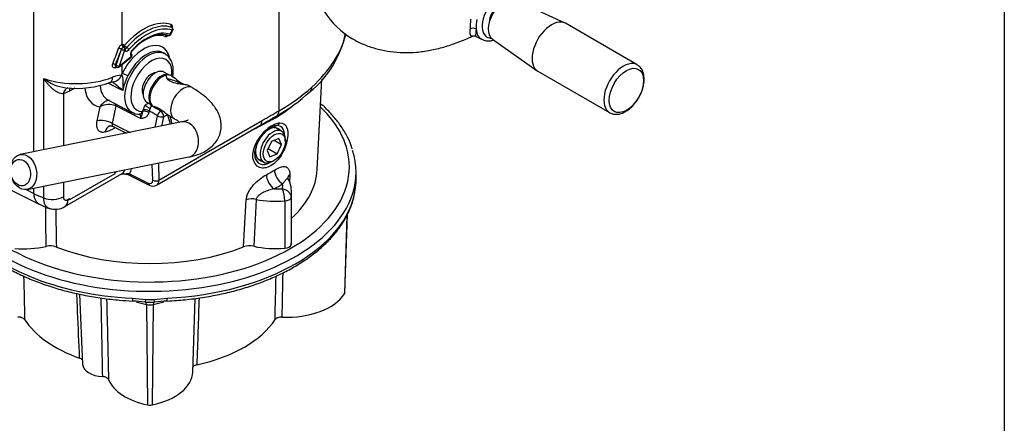
# Paper-space layout 'SHW' of a CAD drawing. Units: millimetres. Extents: x 0 to 210, y -3 to 297.
# Drawn here: x 168 to 205, y 24 to 39 of the extents above; entities that cross this region are included whole.
import ezdxf

# ---------------------------------------------------------------- set-up
doc = ezdxf.new("R2010")
doc.units = ezdxf.units.MM
doc.layers.add('Default', color=7, linetype='Continuous')
doc.layers.add('DV18_Default', color=7, linetype='Continuous')

# ---------------------------------------------------------------- blocks, each defined once
blk = doc.blocks.new('SE20')
at = {"layer": 'DV18_Default', "color": 7, "linetype": 'Continuous'}
for p, q in [((177.901, 35.977), (177.901, 42.753)), ((168.742, 34.446), (168.742, 41.55)), ((172.04, 38.454), (172.04, 41.552)), ((188.57, 39.255), (186.714, 40.11)), ((191.281, 37.691), (188.598, 39.24)), ((173.836, 38.831), (173.913, 38.979)), ((173.85, 38.826), (173.928, 38.974)), ((185.246, 38.763), (185.485, 38.638)), ((185.872, 38.651), (187.54, 37.472)), ((171.817, 37.674), (172.015, 38.269)), ((172.015, 38.269), (172.009, 38.272)), ((172.102, 38.442), (172.124, 38.422)), ((172.11, 38.343), (172.105, 38.346)), ((172.146, 38.312), (172.123, 38.332)), ((171.923, 37.611), (172.374, 37.978)), ((172.127, 38.236), (171.929, 37.642)), ((171.929, 37.642), (172.38, 38.009)), ((172.149, 38.216), (172.127, 38.236)), ((172.38, 38.009), (172.374, 38.015)), ((173.659, 38.088), (173.594, 38.129)), ((171.784, 37.693), (171.817, 37.674)), ((171.8, 37.62), (171.829, 37.604)), ((172.04, 37.37), (172.04, 37.707)), ((169.105, 34.519), (169.105, 37.183)), ((172.009, 37.3), (172.04, 37.37)), ((173.785, 37.311), (173.6, 37.418)), ((173.775, 37.315), (173.745, 37.321)), ((187.567, 37.455), (190.25, 35.905)), ((170.27, 36.822), (170.069, 36.705)), ((174.647, 36.838), (174.487, 36.93)), ((179.326, 33.777), (179.499, 37.141)), ((170.069, 36.705), (169.839, 36.604)), ((169.839, 36.604), (169.839, 34.666)), ((171.1, 35.593), (171.209, 36.126)), ((171.497, 36.388), (172.404, 35.914)), ((171.802, 36.154), (171.669, 35.505)), ((172.724, 35.682), (171.802, 36.154)), ((172.955, 36.3), (173.136, 36.196)), ((173.111, 36.223), (173.154, 36.175)), ((172.795, 35.951), (172.806, 35.951)), ((172.806, 35.951), (172.817, 36.007)), ((173.045, 35.972), (173.033, 35.915)), ((173.267, 35.355), (173.355, 35.788)), ((173.583, 35.753), (173.511, 35.404)), ((173.837, 35.47), (173.737, 35.842)), ((173.821, 35.776), (173.981, 35.684)), ((173.906, 35.483), (173.829, 35.771)), ((174.27, 35.556), (168.222, 34.342)), ((171.669, 35.505), (172.341, 35.169)), ((171.698, 35.392), (172.202, 35.141)), ((173.325, 33.198), (177.179, 35.422)), ((173.409, 33.387), (177.265, 35.613)), ((177.656, 35.649), (177.002, 35.299)), ((177.996, 35.211), (177.778, 35.337)), ((172.117, 35.124), (172.115, 35.184)), ((177.002, 35.299), (176.871, 35.245)), ((177.618, 34.83), (177.452, 34.485)), ((177.887, 34.944), (177.618, 34.83)), ((177.717, 34.872), (177.991, 34.714)), ((177.826, 34.369), (177.991, 34.714)), ((177.991, 34.714), (177.887, 34.944)), ((178.134, 34.837), (178.134, 34.905)), ((168.484, 33.035), (174.532, 34.25)), ((177.452, 34.485), (177.556, 34.255)), ((177.49, 34.563), (177.826, 34.369)), ((177.556, 34.255), (177.826, 34.369)), ((173.178, 33.38), (173.159, 33.974)), ((173.389, 34.02), (173.409, 33.387)), ((177.096, 34.191), (177.33, 34.056)), ((177.663, 34.089), (177.722, 34.123)), ((169.898, 32.397), (172.041, 33.634)), ((171.759, 33.621), (170.069, 32.645)), ((171.759, 33.669), (171.824, 33.706)), ((171.759, 33.669), (171.759, 33.621)), ((172.308, 33.625), (173.007, 33.274)), ((172.347, 33.551), (173.046, 33.201)), ((178.299, 33.586), (178.293, 33.313)), ((180.776, 33.38), (180.776, 33.68)), ((167.589, 33.162), (168.941, 32.486)), ((169.105, 32.72), (169.105, 33.16)), ((169.839, 33.307), (169.839, 32.763)), ((180.748, 33.028), (180.775, 33.291)), ((180.775, 33.291), (180.775, 33.38)), ((168.446, 33.029), (168.742, 32.882)), ((168.742, 32.882), (168.742, 33.087)), ((168.742, 32.882), (168.742, 32.882)), ((178.369, 31.158), (178.369, 32.926)), ((170.018, 32.663), (170.069, 32.693)), ((170.067, 32.646), (170.069, 32.645)), ((170.069, 32.645), (170.069, 32.693)), ((176.571, 30.889), (176.675, 32.648)), ((177.043, 32.664), (176.953, 30.914)), ((178.115, 32.606), (178.115, 30.838)), ((178.347, 32.74), (178.347, 30.972)), ((180.434, 32.068), (180.345, 29.142)), ((180.36, 29.188), (180.454, 32.108)), ((170.446, 29.127), (170.557, 26.512)), ((172.415, 28.975), (172.917, 28.932)), ((172.917, 28.932), (173.225, 28.932)), ((172.946, 28.739), (172.987, 24.991)), ((173.197, 28.739), (173.155, 24.991)), ((173.225, 28.932), (173.728, 28.975)), ((174.673, 26.212), (174.762, 28.964))]:
    blk.add_line(p, q, dxfattribs=at)
for centre, radius, start, end in [((192.09, 38.804), 7.058, 175.1996, 178.1974), ((187.805, 39.034), 2.544, 172.1261, 180.2979), ((173.854, 39.013), 0.0833, 0, 60), ((173.854, 39.013), 0.0833, 332.3119, 0), ((173.783, 37.056), 1.795, 104.0344, 139.2161), ((173.53, 38.145), 0.678, 71.1176, 105.601), ((173.777, 38.865), 0.0833, 250.9742, 332.3119), ((176.632, 39.66), 3.84, 309.0599, 347.9633), ((172.124, 38.236), 0.233, 110.9451, 162.27), ((172.128, 38.225), 0.128, 110.41, 158.3841), ((172.068, 38.27), 0.0833, 48.0956, 60), ((172.322, 38.043), 0.0833, 309.1049, 0), ((172.322, 38.043), 0.0833, 0, 48.0956), ((171.8, 37.675), 0.0549, 268.7552, 269.2637), ((171.87, 37.676), 0.0833, 240, 309.1049), ((170.073, 38.338), 1.507, 230.0494, 264.8391), ((172.04, 36.385), 0.915, 91.9415, 113.5172), ((173.981, 36.381), 1.951, 152.7483, 169.7655), ((170.341, 40.415), 3.604, 263.5582, 290.3831), ((174.355, 42.176), 7.142, 299.766, 311.89), ((174.687, 41.4), 6.423, 299.119, 312.7294), ((171.533, 35.556), 0.655, 65.7718, 119.5405), ((173.348, 35.891), 0.543, 147.2999, 167.7442), ((173.716, 34.692), 1.705, 113.5777, 118.9174), ((173.296, 35.924), 0.255, 147.5213, 169.3254), ((175.008, 40.34), 5.387, 299.4547, 310.0668), ((172.642, 36.284), 0.433, 234.5869, 275.1786), ((171.843, 36.097), 0.974, 334.7672, 351.332), ((130.276, 117.439), 94.482, 299.76357, 300.20822), ((11.266, 326.965), 335.323, 299.67257, 299.79777), ((177.954, 34.636), 0.799, 100.4786, 139.5214), ((178.115, 34.528), 1.01, 101.34, 138.66), ((178.235, 34.241), 1.261, 133.5778, 169.411), ((171.992, 32.675), 0.945, 67.9386, 88.7754), ((173.186, 33.446), 0.282, 240.2346, 299.0664), ((177.397, 32.957), 0.967, 357.6009, 32.0032), ((176.814, 32.583), 1.301, 0.9928, 21.7301), ((170.247, 35.013), 2.844, 242.1764, 251.4913), ((-2071.639, 6.405), 2240.97, 0.62655, 0.664165), ((169.54, 32.97), 0.676, 249.8524, 301.9665), ((169.345, 30.242), 0.685, 70.058, 102.4707), ((176.806, 30.248), 0.682, 77.5024, 110.09), ((2772.883, 90.218), 2602.148, 181.349019, 181.415573), ((172.196, 23.455), 5.418, 82.5917, 87.5885), ((173.009, 29.974), 1.151, 264.3158, 272.8127), ((173.138, 29.776), 0.954, 265.5925, 276.5733), ((173.926, 23.585), 5.286, 92.2511, 97.3715)]:
    blk.add_arc(centre, radius, start, end, dxfattribs=at)
for centre, major_axis, ratio, start_param, end_param in [((186.109, 39.486), (-0.44, -0.762), 0.57735, 2.81384, 6.283185), ((186.315, 39.367), (0.422, 0.73), 0.57735, 0.053058, 3.088535), ((186.109, 39.486), (0.252, 0.436), 0.57735, 0.763514, 2.378079), ((172.836, 37.114), (1.166, 2.02), 0.57735, 0.108284, 1.231424), ((185.014, 46.24), (-4.373, -7.575), 0.57735, 5.992357, 6.283185), ((172.894, 37.08), (1.125, 1.948), 0.57735, 0.108284, 1.231424), ((172.953, 37.046), (1.083, 1.876), 0.57735, 0.108284, 1.231424), ((173.928, 39.161), (0.0276, 0.0786), 0.811714, 1.419132, 2.989928), ((173.795, 39.047), (-0.083, -0.144), 0.57735, 2.083969, 3.249877), ((173.854, 39.013), (-0.0416, -0.0721), 0.57735, 3.141593, 3.249877), ((173.854, 39.013), (0.0276, 0.0786), 0.811714, 4.560725, 6.131521), ((185.148, 38.934), (0.166, -0.009), 0.7303, 0.864944, 2.352736), ((185.995, 39.552), (0.523, 0.907), 0.57735, 2.482449, 3.149686), ((188.082, 38.347), (0.515, 0.893), 0.57735, 0, 3.141593), ((172.953, 37.046), (1, 1.731), 0.57735, 0.111492, 1.170487), ((172.836, 37.114), (0.916, 1.587), 0.57735, 0.111492, 0.692754), ((173.703, 38.716), (-0.0272, -0.0787), 0.811427, 3.19726, 4.556322), ((173.718, 38.899), (0.083, 0.144), 0.57735, 3.253085, 4.199217), ((173.777, 38.865), (0.0272, 0.0787), 0.811427, 3.141593, 4.556322), ((173.777, 38.865), (-0.0738, 0.0387), 0.056956, 2.524963, 3.141593), ((173.854, 39.013), (-0.0738, 0.0387), 0.056956, 2.524963, 3.141593), ((171.696, 39.325), (-8.774, -0.245), 0.557847, 2.56458, 2.990034), ((185.014, 46.24), (-4.373, -7.575), 0.57735, 0, 0.00065), ((186.109, 39.486), (-0.44, -0.762), 0.57735, 0, 0.327753), ((170.391, 39.668), (-1.505, -5.167), 0.34492, 1.28882, 1.405702), ((170.444, 39.67), (-1.559, -5.204), 0.354569, 1.28938, 1.406262), ((171.956, 38.27), (-0.0783, 0.0286), 0.293706, 4.076764, 5.574598), ((172.068, 38.27), (-0.0417, -0.0721), 0.57735, 3.656832, 5.054388), ((172.068, 38.27), (-0.079, 0.0263), 0.273829, 0.926927, 2.497723), ((172.099, 38.42), (-0.0208, 0.0807), 0.710495, 0.962192, 2.532988), ((172.836, 37.114), (-0.712, -1.234), 0.57735, 2.620449, 4.836492), ((172.009, 38.304), (-0.083, -0.144), 0.57735, 3.020475, 3.656832), ((172.161, 38.408), (0.0556, 0.062), 0.810515, 1.740029, 3.145139), ((172.068, 38.27), (-0.0416, -0.0721), 0.57735, 3.141593, 3.656832), ((172.183, 38.388), (0.0556, 0.062), 0.810515, 1.740029, 2.919735), ((172.068, 38.27), (-0.0556, -0.062), 0.810515, 1.740029, 3.141593), ((172.183, 38.388), (-0.0624, 0.0552), 0.271808, 0.643422, 2.214219), ((172.183, 38.388), (0.0416, 0.0721), 0.57735, 3.190933, 4.373016), ((172.09, 38.25), (-0.0556, -0.062), 0.810515, 1.740029, 3.141593), ((172.234, 38.294), (-0.0624, 0.0552), 0.271808, 3.785015, 5.355811), ((173.016, 37.01), (0.628, 1.087), 0.57735, 6.25849, 9.427677), ((172.242, 38.354), (0.083, 0.144), 0.57735, 3.020475, 4.373016), ((172.949, 37.049), (-0.629, -1.09), 0.57735, 3.116897, 4.836492), ((173.13, 36.944), (-0.544, -0.943), 0.57735, 2.240673, 6.618587), ((172.467, 38.152), (-0.083, -0.144), 0.57735, 4.312079, 6.162068), ((172.315, 38.049), (-0.0556, -0.062), 0.810515, 1.740029, 3.141283), ((172.322, 38.043), (-0.0525, 0.0646), 0.450347, 3.141593, 3.844757), ((172.322, 38.043), (-0.0556, -0.062), 0.810515, 1.740029, 3.141593), ((172.363, 38.287), (-0.0602, 0.0576), 0.318192, 3.139836, 3.796395), ((173.016, 37.01), (0.628, 1.087), 0.57735, 6.2347, 6.25849), ((171.731, 37.692), (-0.0769, 0.0319), 0.322251, 4.090118, 5.482573), ((171.87, 37.676), (0.0416, 0.0721), 0.57735, 1.912795, 3.141593), ((171.87, 37.676), (-0.079, 0.0263), 0.273829, 0.926927, 2.497723), ((171.881, 37.563), (0.046, -0.0694), 0.379124, 3.876418, 3.909266), ((171.87, 37.676), (-0.0525, 0.0646), 0.450347, 3.141593, 3.844757), ((190.766, 36.798), (0.515, 0.893), 0.57735, 0, 3.154095), ((190.766, 36.798), (0.515, 0.893), 0.57735, 6.281522, 6.283185), ((170.391, 38.295), (-2.332, -0.056), 0.560565, 0.973217, 2.140116), ((171.446, 37.425), (-0.15, 0.388), 0.445343, 3.142074, 4.006994), ((171.72, 37.473), (0.056, 0.413), 0.784315, 3.159404, 4.388397), ((172.158, 37.302), (-0.15, 0.073), 0.10107, 4.128172, 5.664061), ((173.13, 36.944), (-0.245, -0.425), 0.57735, 3.455759, 5.969019), ((173.277, 36.859), (0.323, 0.559), 0.57735, 0, 3.141593), ((173.489, 36.737), (-0.323, -0.559), 0.57735, 3.332214, 6.092564), ((173.544, 36.705), (0.333, 0.577), 0.57735, 0.472945, 3.08548), ((174.046, 37.012), (-0.314, 0.134), 0.168942, 4.086559, 6.283185), ((170.133, 36.433), (0.116, -0.4), 0.699907, 3.156993, 4.082934), ((170.364, 36.535), (0.208, -0.361), 0.57735, 3.544882, 3.926991), ((171.846, 37.686), (0.858, 1.485), 0.57735, 2.4814, 3.374364), ((172.13, 37.522), (0.649, 1.125), 0.57735, 2.430663, 3.166288), ((174.314, 36.261), (0.333, 0.577), 0.57735, 0, 3.141302), ((174.314, 36.261), (0.333, 0.577), 0.57735, 6.281354, 6.283185), ((178.772, 36.988), (-0.28, 0.309), 0.695605, 3.133258, 3.791485), ((171.637, 36.104), (-0.114, -0.222), 0.563609, 2.065964, 2.408706), ((173.009, 36.117), (0.141, -0.089), 0.06041, 3.758367, 5.283311), ((173.166, 36.3), (0.067, -0.153), 0.641973, 4.935598, 5.5301), ((173.22, 36.892), (-0.426, -0.739), 0.57735, 0.666076, 0.689853), ((173.071, 33.884), (7.455, 0), 0.57735, 0, 0.544989), ((173.016, 37.01), (0.628, 1.087), 0.57735, 3.144492, 3.166288), ((172.677, 36.019), (-0.003, 0.167), 0.771, 3.141023, 4.276732), ((172.924, 35.883), (-0.163, 0.033), 0.408248, 4.062576, 5.598466), ((172.935, 35.939), (-0.163, 0.033), 0.408248, 4.062576, 5.598466), ((173.465, 35.821), (-0.085, -0.143), 0.539899, 3.827277, 5.241037), ((173.465, 35.821), (-0.163, 0.033), 0.408248, 0.920984, 2.456873), ((173.546, 36.704), (-0.435, -0.753), 0.57735, 0.679594, 0.755095), ((173.465, 35.821), (-0.069, 0.152), 0.635094, 3.985796, 5.521686), ((173.66, 36.638), (-0.518, -0.897), 0.57735, 0.679594, 0.891203), ((177.833, 35.539), (0.125, -0.216), 0.57735, 3.562328, 3.885103), ((177.607, 36.147), (-0.208, 0.361), 0.57735, 3.144909, 3.926991), ((171.395, 35.423), (0.408, -0.084), 0.408248, 0.920984, 2.456873), ((171.702, 35.013), (0.126, -0.397), 0.689961, 3.133158, 4.064922), ((171.846, 37.686), (-1.412, -2.446), 0.57735, 0.564182, 0.743744), ((174.401, 34.903), (0.131, -0.653), 0.727883, 0, 3.141593), ((177.153, 35.176), (0.111, -0.224), 0.459631, 3.806868, 3.92158), ((176.97, 35.783), (-0.208, 0.361), 0.57735, 3.141593, 3.926991), ((177.52, 34.716), (0.346, 0.598), 0.57735, 0.370247, 1.127047), ((177.826, 35.256), (-0.011, 0.166), 0.761169, 0.045426, 0.949477), ((177.792, 35.588), (0.01, -0.166), 0.813145, 0.05062, 1.090861), ((177.663, 34.633), (0.333, 0.577), 0.57735, 0, 3.926991), ((177.247, 35.273), (-0.119, 0.117), 0.220217, 2.746906, 3.124476), ((177.247, 35.273), (-0.119, 0.117), 0.220217, 3.124476, 3.787147), ((177.663, 34.633), (0.333, 0.577), 0.57735, 5.497787, 6.283185), ((173.071, 33.68), (-7.705, 0), 0.57735, 2.95596, 3.326307), ((173.071, 33.884), (7.455, 0), 0.57735, 3.615972, 6.283185), ((171.724, 34.124), (-0.33, 0.482), 0.575051, 3.096978, 3.582665), ((171.837, 34.199), (0.414, -0.626), 0.575959, 0.177072, 0.602091), ((172.422, 33.7), (0.075, 0.149), 0.577362, 2.35738, 3.141593), ((177.715, 33.399), (-0.198, 0.366), 0.557834, 0.759594, 2.372279), ((173.071, 36.278), (6.381, 0), 0.57735, -0.818654, -0.752142), ((178.035, 33.583), (-0.219, 0.354), 0.596228, 0.72632, 2.339004), ((178.642, 33.435), (0.416, -0.009), 0.617059, 2.550099, 3.147497), ((173.071, 33.884), (-6.258, 0), 0.57735, 2.580378, 3.111952), ((172.995, 33.478), (-0.138, 0.209), 0.575959, 2.356309, 3.892199), ((173.121, 33.35), (0.075, 0.149), 0.577362, 2.35738, 3.141289), ((173.291, 33.455), (0.167, 0.005), 0.597148, 3.943824, 5.479714), ((173.108, 33.553), (-0.221, 0.353), 0.576851, 3.117342, 3.906062), ((173.071, 35.924), (6.797, 0), 0.57735, -0.818654, -0.752142), ((176.015, 33.198), (-2.021, 0), 0.57735, 3.027251, 3.179856), ((173.071, 33.68), (-7.705, 0), 0.57735, 0.454972, 2.95596), ((170.391, 33.835), (-2.332, -0.044), 0.56425, 0.774668, 0.976026), ((169.427, 33.001), (0.583, 0), 0.57735, 4.128349, 5.497787), ((173.071, 33.408), (7.705, 0), 0.57735, 4.797702, 6.197872), ((177.792, 34.224), (-2.021, 0), 0.57735, 1.532533, 1.685138), ((176.015, 32.926), (-2.354, 0), 0.57735, 3.00402, 3.135642), ((169.606, 32.901), (-0.292, 0.505), 0.57735, 3.141635, 3.926991), ((169.657, 32.931), (0.292, -0.505), 0.57735, 0.685125, 0.785398), ((176.911, 32.436), (-0.416, 0.026), 0.590151, 4.4245, 5.352423), ((177.792, 33.952), (2.354, 0), 0.57735, 4.388601, 4.849962), ((178.078, 32.761), (0.272, 0), 0.57735, 4.849962, 6.145612), ((173.071, 33.408), (-7.705, 0), 0.57735, 0.411034, 1.485483), ((168.35, 32.184), (2.363, 0), 0.57735, 4.574816, 5.079085), ((177.792, 32.184), (2.354, 0), 0.57735, 4.348106, 4.849962), ((178.078, 30.993), (0.272, 0), 0.57735, 4.849962, 6.145612), ((176.015, 31.158), (-2.354, 0), 0.57735, 3.00402, 3.141593), ((173.071, 33.884), (-6.258, 0), 0.57735, 0.97874, 2.164386), ((178.189, 29.588), (-2.291, 0), 0.57735, 1.490249, 2.797602), ((180.11, 29.191), (-0.25, 0), 0.57735, 2.797602, 3.123075), ((172.436, 29.119), (0.012, 0.25), 0.069573, 2.187995, 3.148331), ((173.759, 30.05), (-2.413, 0), 0.57735, 1.049373, 1.226806), ((172.922, 29.076), (0.028, 0.248), 0.054809, 3.137689, 4.098759), ((172.861, 28.597), (-0.051, -0.245), 0.275361, 2.241187, 3.138458), ((173.071, 28.941), (0.372, 0), 0.57735, 4.368399, 5.056379), ((172.383, 30.05), (-2.413, 0), 0.57735, -4.368399, -4.188536), ((173.281, 28.597), (0.051, -0.245), 0.275361, 3.141849, 4.041998), ((173.22, 29.076), (-0.028, 0.248), 0.054809, 2.184426, 3.157808), ((173.706, 29.119), (-0.012, 0.25), 0.069573, 3.124008, 4.095191), ((173.071, 29.191), (-4.998, 0), 0.57735, 0.359061, 1.018505), ((173.071, 29.191), (4.998, 0), 0.57735, 5.07145, 5.924124), ((171.39, 26.524), (0.833, 0), 0.57735, 3.166288, 4.615645), ((172.383, 26.236), (-2.291, 0), 0.57735, 1.914787, 3.123075), ((173.759, 26.236), (-2.291, 0), 0.57735, 0.229722, 1.226806), ((173.071, 25.127), (-0.25, 0), 0.57735, 1.226806, 1.914787)]:
    blk.add_ellipse(centre, major_axis=major_axis, ratio=ratio, start_param=start_param, end_param=end_param, dxfattribs=at)
for centre, major_axis, ratio in [((190.879, 36.733), (-0.455, -0.788), 0.57735), ((177.722, 34.599), (-0.292, -0.505), 0.57735), ((168.353, 33.688), (0.131, -0.653), 0.727883), ((168.241, 33.666), (-0.098, 0.49), 0.727883)]:
    blk.add_ellipse(centre, major_axis=major_axis, ratio=ratio, dxfattribs=at)
for points, knots in [([(173.896, 39.085), (173.893, 39.087), (173.888, 39.09), (173.887, 39.093), (173.887, 39.093)], [0, 0, 0, 0, 0.477522, 1, 1, 1, 1]), ([(185.131, 38.768), (185.121, 38.763), (185.112, 38.759), (185.078, 38.755), (185.061, 38.771), (185.044, 38.835), (185.04, 38.863), (185.036, 38.933), (185.035, 38.976), (185.036, 39.026)], [0, 0, 0, 0, 0.141265, 0.141265, 0.570632, 0.570632, 0.785316, 0.785316, 1, 1, 1, 1]), ([(185.261, 39.021), (185.257, 38.973), (185.254, 38.932), (185.248, 38.865), (185.246, 38.838), (185.243, 38.781), (185.243, 38.764), (185.249, 38.761)], [0, 0, 0, 0, 0.265724, 0.265724, 0.531448, 0.531448, 1, 1, 1, 1]), ([(180.647, 38.668), (180.684, 38.645), (180.838, 38.547), (181.168, 38.406), (181.606, 38.264), (182.068, 38.176), (182.545, 38.139), (183.038, 38.155), (183.544, 38.224), (184.063, 38.347), (184.583, 38.524), (184.957, 38.676), (185.131, 38.769), (185.141, 38.774)], [0, 0, 0, 0, 0.02687, 0.12986, 0.232754, 0.33625, 0.441025, 0.547601, 0.656278, 0.767084, 0.879784, 0.993946, 1, 1, 1, 1]), ([(185.124, 38.764), (185.124, 38.764), (185.126, 38.766), (185.148, 38.778), (185.218, 38.782), (185.24, 38.764), (185.243, 38.762)], [0, 0, 0, 0, 0.122749, 0.495324, 0.941601, 1, 1, 1, 1]), ([(185.477, 38.651), (185.494, 38.639), (185.55, 38.6), (185.683, 38.578), (185.809, 38.589), (185.88, 38.608), (185.896, 38.613)], [0, 0, 0, 0, 0.133401, 0.512122, 0.891119, 1, 1, 1, 1]), ([(172.375, 38.105), (172.375, 38.105), (172.375, 38.106), (172.373, 38.109), (172.373, 38.124), (172.377, 38.148), (172.387, 38.175), (172.403, 38.205), (172.416, 38.22), (172.424, 38.229)], [0, 0, 0, 0, 0.006071, 0.159326, 0.311238, 0.465396, 0.634863, 0.817839, 1, 1, 1, 1]), ([(173.934, 37.264), (173.946, 37.346), (173.955, 37.505), (173.925, 37.718), (173.852, 37.892), (173.765, 38.014), (173.698, 38.054), (173.674, 38.069)], [0, 0, 0, 0, 0.2390274, 0.4807799, 0.6965117, 0.902666, 1, 1, 1, 1]), ([(171.83, 37.601), (171.818, 37.593), (171.806, 37.587), (171.782, 37.579), (171.77, 37.576), (171.747, 37.576), (171.736, 37.577), (171.716, 37.584), (171.707, 37.59), (171.692, 37.603), (171.686, 37.612), (171.676, 37.632), (171.673, 37.642), (171.669, 37.678), (171.674, 37.705), (171.684, 37.732)], [0, 0, 0, 0, 0.125, 0.125, 0.25, 0.25, 0.375, 0.375, 0.5, 0.5, 0.625, 0.625, 0.75, 0.75, 1, 1, 1, 1]), ([(171.784, 37.693), (171.777, 37.68), (171.774, 37.667), (171.778, 37.642), (171.785, 37.631), (171.796, 37.623), (171.798, 37.621), (171.8, 37.62)], [0, 0, 0, 0, 0.457065, 0.457065, 0.91413, 0.91413, 1, 1, 1, 1]), ([(190.26, 35.902), (190.309, 35.879), (190.397, 35.841), (190.564, 35.839), (190.734, 35.884), (190.91, 35.978), (191.081, 36.118), (191.237, 36.296), (191.369, 36.501), (191.468, 36.721), (191.531, 36.947), (191.551, 37.168), (191.526, 37.365), (191.458, 37.524), (191.371, 37.636), (191.306, 37.67), (191.279, 37.683)], [0, 0, 0, 0, 0.064144, 0.132668, 0.203644, 0.278827, 0.356557, 0.434478, 0.512166, 0.589928, 0.668135, 0.747265, 0.827688, 0.898127, 0.965023, 1, 1, 1, 1]), ([(169.839, 36.604), (169.808, 36.601), (169.777, 36.605), (169.712, 36.622), (169.679, 36.635), (169.613, 36.668), (169.58, 36.688), (169.514, 36.732), (169.481, 36.757), (169.418, 36.811), (169.386, 36.839), (169.325, 36.9), (169.295, 36.933), (169.237, 37), (169.209, 37.034), (169.169, 37.089), (169.156, 37.107), (169.137, 37.135), (169.13, 37.144), (169.117, 37.163), (169.111, 37.173), (169.105, 37.183)], [0, 0, 0, 0, 0.125, 0.125, 0.25, 0.25, 0.375, 0.375, 0.5, 0.5, 0.625, 0.625, 0.75, 0.75, 0.875, 0.875, 0.9375, 0.9375, 0.96875, 0.96875, 1, 1, 1, 1]), ([(172.009, 37.3), (172.014, 37.3), (172.018, 37.299), (172.026, 37.295), (172.03, 37.292), (172.039, 37.279), (172.043, 37.268), (172.05, 37.246), (172.052, 37.234), (172.055, 37.209), (172.056, 37.196), (172.059, 37.158), (172.059, 37.133), (172.06, 37.082), (172.059, 37.056), (172.059, 36.98), (172.058, 36.929), (172.058, 36.853), (172.058, 36.828), (172.059, 36.79), (172.06, 36.778), (172.06, 36.753), (172.061, 36.74), (172.061, 36.728)], [0, 0, 0, 0, 0.03125, 0.03125, 0.0625, 0.0625, 0.125, 0.125, 0.1875, 0.1875, 0.25, 0.25, 0.375, 0.375, 0.5, 0.5, 0.75, 0.75, 0.875, 0.875, 0.9375, 0.9375, 1, 1, 1, 1]), ([(174.49, 36.928), (174.484, 36.932), (174.468, 36.936), (174.41, 36.946), (174.369, 36.952), (174.28, 36.963), (174.231, 36.968), (174.086, 36.989), (173.99, 37.008), (173.83, 37.072), (173.766, 37.118), (173.689, 37.219), (173.674, 37.273), (173.689, 37.307)], [0, 0, 0, 0, 0.11183, 0.11183, 0.222851, 0.222851, 0.333873, 0.333873, 0.555915, 0.555915, 0.777958, 0.777958, 1, 1, 1, 1]), ([(173.896, 37.271), (173.871, 37.282), (173.847, 37.292), (173.803, 37.308), (173.783, 37.314), (173.756, 37.319), (173.747, 37.32), (173.732, 37.32), (173.725, 37.32), (173.706, 37.317), (173.696, 37.313), (173.689, 37.307)], [0, 0, 0, 0, 0.25, 0.25, 0.5, 0.5, 0.625, 0.625, 0.75, 0.75, 1, 1, 1, 1]), ([(173.896, 37.271), (173.973, 37.22), (174.052, 37.155), (174.202, 37.042), (174.277, 36.994), (174.355, 36.958), (174.371, 36.951), (174.385, 36.946)], [0, 0, 0, 0, 0.442769, 0.442769, 0.885539, 0.885539, 1, 1, 1, 1]), ([(172.061, 36.728), (172.025, 36.746), (171.989, 36.764), (171.952, 36.782), (171.85, 36.834), (171.748, 36.885), (171.646, 36.936), (171.6, 36.959), (171.554, 36.982), (171.508, 37.005)], [0, 0, 0, 0, 0.1971046, 0.1971046, 0.1971046, 0.7516484, 0.7516484, 0.7516484, 1, 1, 1, 1]), ([(171.595, 37.036), (171.603, 37.039), (171.628, 37.049), (171.663, 37.058), (171.675, 37.06), (171.677, 37.059), (171.677, 37.059)], [0, 0, 0, 0, 0.154519, 0.562245, 0.920457, 1, 1, 1, 1]), ([(172.061, 36.728), (172.026, 36.761), (171.989, 36.793), (171.914, 36.858), (171.876, 36.89), (171.816, 36.938), (171.796, 36.954), (171.755, 36.986), (171.734, 37.001), (171.69, 37.032), (171.668, 37.046), (171.639, 37.063), (171.632, 37.067), (171.625, 37.07)], [0, 0, 0, 0, 0.274061, 0.274061, 0.548122, 0.548122, 0.685153, 0.685153, 0.822183, 0.822183, 0.959214, 0.959214, 1, 1, 1, 1]), ([(174.532, 34.25), (174.595, 34.263), (174.757, 34.3), (175.009, 34.389), (175.251, 34.525), (175.44, 34.682), (175.587, 34.866), (175.691, 35.079), (175.743, 35.312), (175.738, 35.55), (175.684, 35.776), (175.586, 35.991), (175.443, 36.201), (175.248, 36.41), (175.007, 36.61), (174.787, 36.756), (174.671, 36.824), (174.647, 36.838)], [0, 0, 0, 0, 0.046437, 0.140504, 0.215361, 0.282667, 0.345553, 0.406328, 0.471421, 0.534097, 0.596378, 0.661302, 0.731972, 0.811049, 0.898151, 0.982224, 1, 1, 1, 1]), ([(171.547, 36.365), (171.535, 36.363), (171.523, 36.361), (171.488, 36.353), (171.465, 36.345), (171.419, 36.326), (171.397, 36.313), (171.353, 36.285), (171.333, 36.269), (171.274, 36.215), (171.238, 36.172), (171.209, 36.126)], [0, 0, 0, 0, 0.092254, 0.092254, 0.273803, 0.273803, 0.455352, 0.455352, 0.636902, 0.636902, 1, 1, 1, 1]), ([(173.148, 36.16), (173.139, 36.156), (173.132, 36.151), (173.12, 36.137), (173.115, 36.129), (173.106, 36.111), (173.102, 36.102), (173.092, 36.082), (173.087, 36.072), (173.08, 36.061)], [0, 0, 0, 0, 0.25, 0.25, 0.5, 0.5, 0.75, 0.75, 1, 1, 1, 1]), ([(173.193, 36.14), (173.194, 36.144), (173.232, 36.142), (173.337, 36.108), (173.406, 36.073), (173.552, 35.975), (173.63, 35.911), (173.745, 35.825), (173.785, 35.797), (173.822, 35.776)], [0, 0, 0, 0, 0.286012, 0.286012, 0.572024, 0.572024, 0.858036, 0.858036, 1, 1, 1, 1]), ([(173.204, 36.126), (173.235, 36.108), (173.266, 36.089), (173.297, 36.071), (173.358, 36.034), (173.42, 35.998), (173.482, 35.961)], [0, 0, 0, 0, 0.334629, 0.334629, 0.334629, 1, 1, 1, 1]), ([(180.635, 34.547), (180.631, 34.562), (180.596, 34.697), (180.471, 34.972), (180.264, 35.34), (179.997, 35.7), (179.722, 35.998), (179.532, 36.174), (179.458, 36.238)], [0, 0, 0, 0, 0.021382, 0.231719, 0.443361, 0.656472, 0.87091, 1, 1, 1, 1]), ([(172.724, 35.682), (172.73, 35.708), (172.732, 35.732), (172.73, 35.766), (172.728, 35.776), (172.723, 35.796), (172.72, 35.805), (172.707, 35.83), (172.695, 35.843), (172.679, 35.852), (172.678, 35.853), (172.676, 35.854)], [0, 0, 0, 0, 0.322691, 0.322691, 0.484037, 0.484037, 0.645382, 0.645382, 0.968073, 0.968073, 1, 1, 1, 1]), ([(173.033, 35.915), (173.029, 35.895), (173.023, 35.875), (173.009, 35.839), (173, 35.822), (172.98, 35.79), (172.968, 35.776), (172.944, 35.752), (172.93, 35.741), (172.888, 35.713), (172.857, 35.701), (172.808, 35.69), (172.791, 35.688), (172.758, 35.684), (172.741, 35.683), (172.724, 35.682)], [0, 0, 0, 0, 0.125, 0.125, 0.25, 0.25, 0.375, 0.375, 0.5, 0.5, 0.75, 0.75, 0.875, 0.875, 1, 1, 1, 1]), ([(173.355, 35.788), (173.302, 35.819), (173.249, 35.851), (173.196, 35.882), (173.146, 35.912), (173.095, 35.942), (173.045, 35.972)], [0, 0, 0, 0, 0.512785, 0.512785, 0.512785, 1, 1, 1, 1]), ([(171.408, 35.183), (171.381, 35.174), (171.355, 35.169), (171.317, 35.167), (171.304, 35.167), (171.28, 35.169), (171.269, 35.171), (171.235, 35.18), (171.214, 35.189), (171.176, 35.214), (171.16, 35.23), (171.139, 35.259), (171.132, 35.269), (171.12, 35.291), (171.115, 35.303), (171.101, 35.34), (171.094, 35.367), (171.088, 35.411), (171.087, 35.427), (171.086, 35.458), (171.086, 35.474), (171.089, 35.523), (171.093, 35.557), (171.1, 35.593)], [0, 0, 0, 0, 0.125, 0.125, 0.1875, 0.1875, 0.25, 0.25, 0.375, 0.375, 0.5, 0.5, 0.5625, 0.5625, 0.625, 0.625, 0.75, 0.75, 0.8125, 0.8125, 0.875, 0.875, 1, 1, 1, 1]), ([(171.579, 35.411), (171.58, 35.411), (171.583, 35.412), (171.633, 35.418), (171.673, 35.399), (171.698, 35.388)], [0, 0, 0, 0, 0.135353, 0.569265, 1, 1, 1, 1]), ([(171.669, 35.505), (171.666, 35.495), (171.664, 35.486), (171.662, 35.468), (171.662, 35.459), (171.663, 35.442), (171.665, 35.435), (171.67, 35.421), (171.673, 35.415), (171.682, 35.402), (171.69, 35.396), (171.698, 35.392)], [0, 0, 0, 0, 0.186482, 0.186482, 0.372965, 0.372965, 0.559447, 0.559447, 0.745929, 0.745929, 1, 1, 1, 1]), ([(173.981, 35.684), (174.021, 35.659), (174.097, 35.614), (174.167, 35.566), (174.202, 35.541)], [0, 0, 0, 0, 0.450727, 1, 1, 1, 1]), ([(174.494, 35.631), (174.494, 35.631), (174.493, 35.63), (174.475, 35.618), (174.397, 35.586), (174.318, 35.568), (174.27, 35.556)], [0, 0, 0, 0, 0.020162, 0.345227, 0.673595, 1, 1, 1, 1]), ([(177.917, 35.518), (178.041, 35.528), (178.132, 35.474), (178.232, 35.253), (178.241, 35.091), (178.174, 34.72), (178.1, 34.516), (177.883, 34.154), (177.742, 34.004), (177.442, 33.831), (177.289, 33.812), (177.046, 33.907), (176.961, 34.017), (176.901, 34.318), (176.928, 34.5), (177.085, 34.869), (177.211, 35.049), (177.357, 35.195)], [0, 0, 0, 0, 0.125, 0.125, 0.25, 0.25, 0.375, 0.375, 0.5, 0.5, 0.625, 0.625, 0.75, 0.75, 0.875, 0.875, 1, 1, 1, 1]), ([(178.106, 35.075), (178.102, 35.156), (178.086, 35.228), (178.006, 35.38), (177.92, 35.429), (177.809, 35.422)], [0, 0, 0, 0, 0.36978, 0.36978, 1, 1, 1, 1]), ([(177.253, 34.09), (177.239, 34.092), (177.224, 34.096), (177.124, 34.132), (177.063, 34.212), (177.017, 34.438), (177.033, 34.579), (177.108, 34.789), (177.138, 34.853), (177.173, 34.915)], [0, 0, 0, 0, 0.0605944, 0.0605944, 0.4432288, 0.4432288, 0.8258632, 0.8258632, 1, 1, 1, 1]), ([(176.993, 34.473), (176.982, 34.395), (176.983, 34.321), (177.021, 34.123), (177.092, 34.029), (177.298, 33.951), (177.426, 33.969), (177.56, 34.046), (177.564, 34.049), (177.568, 34.051)], [0, 0, 0, 0, 0.200817, 0.200817, 0.593836, 0.593836, 0.986855, 0.986855, 1, 1, 1, 1]), ([(177.731, 33.761), (177.807, 33.809), (177.88, 33.845), (177.982, 33.879), (178.015, 33.887), (178.076, 33.894), (178.104, 33.893), (178.158, 33.883), (178.182, 33.873), (178.213, 33.85), (178.223, 33.841), (178.241, 33.821), (178.25, 33.81), (178.264, 33.784), (178.271, 33.77), (178.282, 33.74), (178.286, 33.723), (178.297, 33.67), (178.3, 33.63), (178.299, 33.586)], [0, 0, 0, 0, 0.25, 0.25, 0.375, 0.375, 0.5, 0.5, 0.625, 0.625, 0.6875, 0.6875, 0.75, 0.75, 0.8125, 0.8125, 0.875, 0.875, 1, 1, 1, 1]), ([(172.016, 33.62), (172.027, 33.62), (172.038, 33.62), (172.095, 33.621), (172.141, 33.623), (172.207, 33.626), (172.228, 33.627), (172.27, 33.627), (172.289, 33.627), (172.308, 33.625)], [0, 0, 0, 0, 0.101987, 0.101987, 0.550994, 0.550994, 0.775497, 0.775497, 1, 1, 1, 1]), ([(176.675, 32.648), (176.677, 32.693), (176.686, 32.74), (176.715, 32.837), (176.734, 32.885), (176.77, 32.956), (176.784, 32.98), (176.812, 33.027), (176.827, 33.05), (176.858, 33.095), (176.875, 33.118), (176.909, 33.161), (176.927, 33.183), (176.983, 33.246), (177.021, 33.285), (177.081, 33.34), (177.101, 33.358), (177.142, 33.393), (177.162, 33.41), (177.266, 33.491), (177.349, 33.544), (177.431, 33.588)], [0, 0, 0, 0, 0.125, 0.125, 0.25, 0.25, 0.3125, 0.3125, 0.375, 0.375, 0.4375, 0.4375, 0.5, 0.5, 0.625, 0.625, 0.6875, 0.6875, 0.75, 0.75, 1, 1, 1, 1]), ([(178.238, 33.431), (178.235, 33.437), (178.231, 33.441), (178.219, 33.446), (178.212, 33.445), (178.194, 33.437), (178.185, 33.429), (178.165, 33.411), (178.154, 33.4), (178.132, 33.375), (178.121, 33.361), (178.086, 33.315), (178.061, 33.281), (178.035, 33.243)], [0, 0, 0, 0, 0.10168, 0.10168, 0.2514, 0.2514, 0.40112, 0.40112, 0.55084, 0.55084, 0.70056, 0.70056, 1, 1, 1, 1]), ([(178.242, 33.43), (178.237, 33.437), (178.224, 33.455), (178.224, 33.464), (178.224, 33.465)], [0, 0, 0, 0, 0.337622, 1, 1, 1, 1]), ([(178.243, 33.418), (178.243, 33.418), (178.243, 33.419), (178.241, 33.424), (178.24, 33.427), (178.238, 33.431)], [0, 0, 0, 0, 0.108832, 0.108832, 1, 1, 1, 1]), ([(168.933, 32.491), (168.931, 32.492), (168.928, 32.493), (168.912, 32.502), (168.899, 32.512), (168.874, 32.532), (168.862, 32.544), (168.829, 32.581), (168.81, 32.61), (168.786, 32.66), (168.779, 32.678), (168.767, 32.715), (168.761, 32.734), (168.748, 32.793), (168.743, 32.836), (168.742, 32.882)], [0, 0, 0, 0, 0.020449, 0.020449, 0.142893, 0.142893, 0.265337, 0.265337, 0.510224, 0.510224, 0.632668, 0.632668, 0.755112, 0.755112, 1, 1, 1, 1]), ([(169.839, 32.763), (169.839, 32.749), (169.84, 32.736), (169.845, 32.713), (169.848, 32.702), (169.857, 32.682), (169.863, 32.674), (169.876, 32.659), (169.884, 32.653), (169.909, 32.64), (169.929, 32.637), (169.961, 32.64), (169.972, 32.643), (169.995, 32.651), (170.007, 32.657), (170.018, 32.663)], [0, 0, 0, 0, 0.125, 0.125, 0.25, 0.25, 0.375, 0.375, 0.5, 0.5, 0.75, 0.75, 0.875, 0.875, 1, 1, 1, 1]), ([(173.719, 28.869), (173.846, 28.876), (174.159, 28.895), (174.721, 28.952), (175.356, 29.051), (175.981, 29.181), (176.582, 29.343), (177.159, 29.535), (177.706, 29.755), (178.22, 30.003), (178.696, 30.277), (179.131, 30.574), (179.521, 30.894), (179.864, 31.234), (180.156, 31.591), (180.395, 31.964), (180.577, 32.344), (180.692, 32.701), (180.73, 32.907), (180.747, 33.004)], [0, 0, 0, 0, 0.03256, 0.09429, 0.156051, 0.217838, 0.279661, 0.341528, 0.403445, 0.465415, 0.527438, 0.589502, 0.651577, 0.713602, 0.775494, 0.837145, 0.898441, 0.959299, 1, 1, 1, 1]), ([(177.715, 33.058), (177.65, 33.043), (177.584, 33.026), (177.486, 32.994), (177.453, 32.983), (177.388, 32.958), (177.356, 32.945), (177.293, 32.915), (177.262, 32.898), (177.202, 32.862), (177.173, 32.842), (177.133, 32.809), (177.121, 32.797), (177.098, 32.773), (177.087, 32.76), (177.069, 32.734), (177.061, 32.72), (177.049, 32.692), (177.045, 32.678), (177.043, 32.664)], [0, 0, 0, 0, 0.25, 0.25, 0.375, 0.375, 0.5, 0.5, 0.625, 0.625, 0.75, 0.75, 0.8125, 0.8125, 0.875, 0.875, 0.9375, 0.9375, 1, 1, 1, 1]), ([(178.023, 33.065), (178.065, 33.059), (178.108, 33.045), (178.186, 33.005), (178.221, 32.98), (178.267, 32.934), (178.28, 32.918), (178.304, 32.885), (178.314, 32.867), (178.338, 32.813), (178.347, 32.776), (178.347, 32.74)], [0, 0, 0, 0, 0.25, 0.25, 0.5, 0.5, 0.625, 0.625, 0.75, 0.75, 1, 1, 1, 1]), ([(169.304, 32.33), (169.29, 32.334), (169.277, 32.34), (169.252, 32.355), (169.241, 32.363), (169.219, 32.382), (169.209, 32.392), (169.18, 32.428), (169.163, 32.455), (169.143, 32.503), (169.136, 32.52), (169.126, 32.556), (169.121, 32.574), (169.11, 32.633), (169.106, 32.675), (169.105, 32.72)], [0, 0, 0, 0, 0.116523, 0.116523, 0.226957, 0.226957, 0.337392, 0.337392, 0.558261, 0.558261, 0.668696, 0.668696, 0.779131, 0.779131, 1, 1, 1, 1]), ([(169.555, 32.296), (169.555, 32.285), (169.556, 32.273), (169.556, 32.262), (169.564, 31.803), (169.571, 31.344), (169.579, 30.886)], [0, 0, 0, 0, 0.024091, 0.024091, 0.024091, 1, 1, 1, 1]), ([(165.981, 31.613), (166.057, 31.507), (166.234, 31.285), (166.551, 30.958), (166.93, 30.636), (167.355, 30.335), (167.822, 30.057), (168.328, 29.804), (168.868, 29.578), (169.439, 29.38), (170.036, 29.212), (170.656, 29.075), (171.289, 28.97), (171.894, 28.901), (172.247, 28.88), (172.424, 28.869)], [0, 0, 0, 0, 0.068943, 0.147817, 0.227027, 0.306444, 0.385962, 0.465503, 0.545018, 0.624489, 0.703912, 0.783289, 0.862626, 0.941932, 1, 1, 1, 1]), ([(170.449, 26.734), (170.424, 27.311), (170.399, 27.888), (170.374, 28.465), (170.364, 28.693), (170.354, 28.921), (170.344, 29.15)], [0, 0, 0, 0, 0.716493, 0.716493, 0.716493, 1, 1, 1, 1]), ([(171.31, 26.046), (171.301, 26.473), (171.293, 26.901), (171.285, 27.328), (171.274, 27.879), (171.263, 28.43), (171.253, 28.982)], [0, 0, 0, 0, 0.436837, 0.436837, 0.436837, 1, 1, 1, 1]), ([(168.392, 28.177), (168.382, 28.191), (168.369, 28.205), (168.335, 28.229), (168.315, 28.239), (168.281, 28.252), (168.269, 28.256), (168.244, 28.262), (168.231, 28.264), (168.205, 28.268), (168.192, 28.269), (168.165, 28.27), (168.151, 28.27), (168.138, 28.27)], [0, 0, 0, 0, 0.25, 0.25, 0.5, 0.5, 0.625, 0.625, 0.75, 0.75, 0.875, 0.875, 1, 1, 1, 1]), ([(178.004, 28.27), (177.977, 28.271), (177.951, 28.27), (177.898, 28.262), (177.873, 28.256), (177.839, 28.244), (177.828, 28.239), (177.808, 28.229), (177.799, 28.223), (177.782, 28.211), (177.774, 28.205), (177.761, 28.191), (177.755, 28.184), (177.75, 28.177)], [0, 0, 0, 0, 0.25, 0.25, 0.5, 0.5, 0.625, 0.625, 0.75, 0.75, 0.875, 0.875, 1, 1, 1, 1]), ([(170.554, 26.658), (170.551, 26.663), (170.548, 26.668), (170.539, 26.679), (170.533, 26.685), (170.52, 26.697), (170.512, 26.702), (170.488, 26.718), (170.47, 26.727), (170.449, 26.734)], [0, 0, 0, 0, 0.1613813, 0.1613813, 0.371036, 0.371036, 0.5806906, 0.5806906, 1, 1, 1, 1]), ([(174.827, 26.489), (174.802, 26.484), (174.779, 26.476), (174.737, 26.456), (174.719, 26.445), (174.697, 26.425), (174.691, 26.418), (174.682, 26.406), (174.679, 26.401), (174.676, 26.396)], [0, 0, 0, 0, 0.352985, 0.352985, 0.70597, 0.70597, 0.882462, 0.882462, 1, 1, 1, 1]), ([(171.529, 25.935), (171.523, 25.95), (171.513, 25.963), (171.486, 25.989), (171.47, 26.001), (171.411, 26.03), (171.362, 26.043), (171.31, 26.046)], [0, 0, 0, 0, 0.25, 0.25, 0.5, 0.5, 1, 1, 1, 1])]:
    blk.add_open_spline(points, degree=3, knots=knots, dxfattribs=at)
for points in [[(173.148, 36.16), (173.159, 36.153), (173.171, 36.146), (173.182, 36.139)], [(177.717, 35.346), (177.803, 35.352), (177.877, 35.322), (177.929, 35.26)], [(178.037, 29.922), (178.026, 29.371), (178.015, 28.82), (178.004, 28.27)], [(168.356, 29.799), (168.368, 29.258), (168.38, 28.717), (168.392, 28.177)], [(177.75, 28.177), (177.763, 28.718), (177.775, 29.26), (177.787, 29.801)], [(174.91, 28.987), (174.883, 28.154), (174.855, 27.322), (174.827, 26.489)]]:
    blk.add_open_spline(points, degree=3, dxfattribs=at)

psp = doc.layouts.new('SHW')

# ---------------------------------------------------------------- linework, layer by layer
at = {"layer": 'Default', "color": 7, "linetype": 'Continuous'}
psp.add_line((205, 292), (205, 5), dxfattribs=at)

# ---------------------------------------------------------------- block references
at = {"layer": 'Default'}
psp.add_blockref('SE20', (0, 0), dxfattribs=at)

doc.saveas('drawing.dxf')
